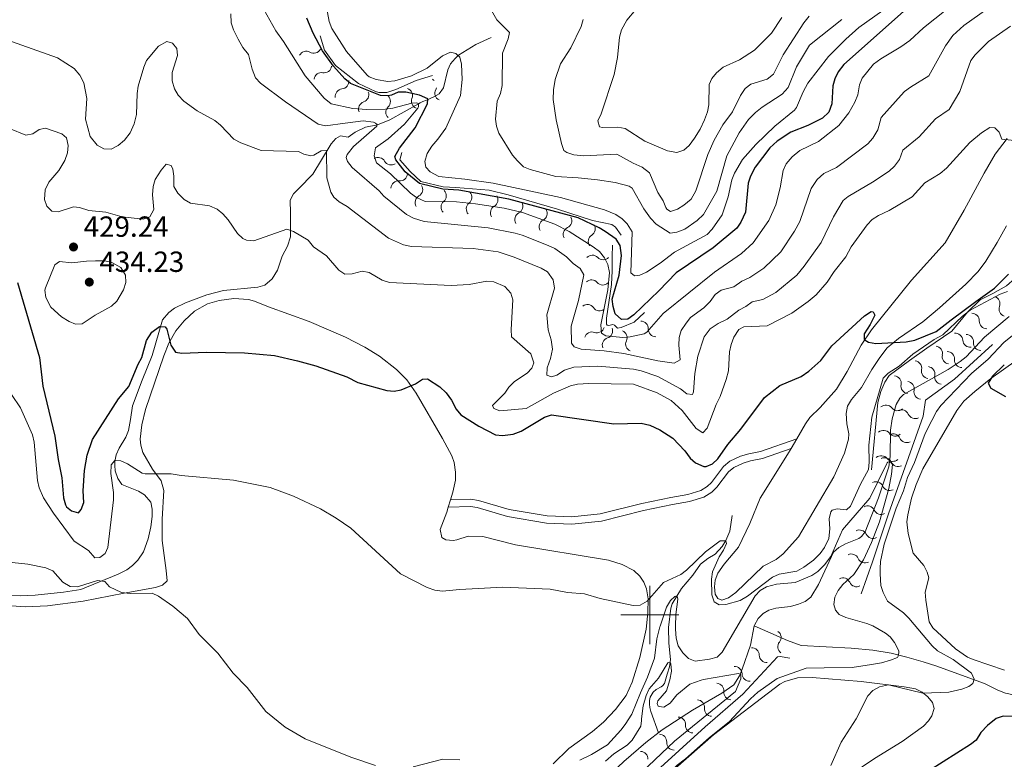
# Model space of a CAD drawing. Units: metres. Extents: x 628089 to 632599, y 678523 to 681576.
# Drawn here: x 631783 to 632122, y 679950 to 680205 of the extents above; entities that cross this region are included whole.
import ezdxf

# ---------------------------------------------------------------- set-up
doc = ezdxf.new("R2010")
doc.units = ezdxf.units.M
doc.header["$MEASUREMENT"] = 0
doc.linetypes.add('DGN Style 3', pattern=[69.136769, 49.383407, -19.753363])
for name, color, linetype, lineweight in [('Carátula', 7, 'Continuous', 5), ('Elementos auxiliares', 7, 'Continuous', 5), ('Entidades rústicas y varios', 7, 'Continuous', 5), ('Hidrografía', 7, 'Continuous', 5), ('Relieve y altimetría', 7, 'Continuous', 5), ('Textos de rotulación', 7, 'Continuous', 5), ('Viales y ferrocarril', 7, 'Continuous', 5)]:
    doc.layers.add(name, color=color, linetype=linetype, lineweight=lineweight)
doc.styles.add('Style-arial', font='arial.shx', dxfattribs={"bigfont": 'arialbig.shx'})

# ---------------------------------------------------------------- blocks, each defined once
blk = doc.blocks.new('5PATER')
at = {"layer": 'Relieve y altimetría', "linetype": 'Continuous', "lineweight": 5}
h = blk.add_hatch(color=250, dxfattribs=at)
edge = h.paths.add_edge_path()
edge.add_ellipse((0, 0), major_axis=(-1.1, -1.11), ratio=0.999422, start_angle=0, end_angle=360)

msp = doc.modelspace()

# ---------------------------------------------------------------- linework, layer by layer
at = {"layer": 'Carátula', "color": 7, "linetype": 'Continuous', "lineweight": 5}
for p, q in [((632000, 679990), (632000, 680010)), ((631990, 680000), (632010, 680000))]:
    msp.add_line(p, q, dxfattribs=at)
msp.add_3dface([(628144.31, 678523.26), (632598.54, 678606.03), (632543.36, 681575.52), (628089.13, 681492.76)], dxfattribs=at)
at = {"layer": 'Elementos auxiliares', "color": 250, "linetype": 'Continuous', "lineweight": 5}
msp.add_3dface([(629002.93, 678933.23), (628960.48, 681246.43), (632396.77, 681310.31), (632440.34, 678997.1)], dxfattribs=at)
at = {"layer": 'Entidades rústicas y varios', "color": 92, "linetype": 'Continuous', "lineweight": 5}
for p, q in [((632048.57, 680057.31, 422.95), (632050.5, 680060.64, 423.12)), ((631931.41, 680039.56, 422.74), (631930.64, 680037.04, 422.39))]:
    msp.add_line(p, q, dxfattribs=at)
for points in [[(632050.5, 680060.64, 423.12), (632053.46, 680065.74, 423.38), (632054.93, 680067.89, 423.55), (632058.54, 680071.34, 423.82), (632064.12, 680077.72, 423.96), (632067.83, 680083.73, 424.09), (632072.58, 680092.81, 424.26), (632076.2, 680098.11, 424.44), (632089.89, 680115.17, 426), (632101.46, 680128.05, 426.93), (632108.1, 680139.2, 427.84), (632114.92, 680152.01, 428.48), (632118.71, 680158.45, 429.22), (632122.79, 680163.93, 429.64)], [(632122.64, 680133.84, 427.14), (632119.37, 680128.11, 427.28), (632115.48, 680121.66, 426.73), (632112.85, 680118.18, 426.5), (632108.62, 680113.82, 426.29), (632099.57, 680105.6, 426.32), (632093.82, 680100.82, 425.76), (632085.44, 680095.09, 424.86), (632081.62, 680091.84, 424.74), (632079, 680088.59, 424.5), (632076.34, 680084.4, 423.96), (632072.71, 680078.22, 423.96), (632069.27, 680074.1, 423.51), (632067.96, 680071.79, 423.39), (632067.44, 680069.35, 423.26), (632067.68, 680065.72, 423.12), (632068.35, 680062.36, 423.26), (632068.26, 680060.51, 423.08), (632066.86, 680055.68, 422.43), (632063.26, 680047.49, 421.74), (632051.12, 680026.9, 420.55), (632045.86, 680021.06, 420.5), (632043.37, 680019.09, 420.47), (632038.92, 680016.81, 420.21), (632029.59, 680007.69, 419.98), (632027.06, 680005.86, 420.06), (632024.73, 680005.05, 419.94), (632023.3, 680005.65, 419.94), (632022.39, 680007.21, 419.99), (632022.26, 680009.63, 420.07), (632022.48, 680011.93, 420.15), (632023.34, 680014.35, 420.21), (632025.53, 680017.48, 420.22), (632030.47, 680023.33, 420.35), (632034.34, 680031.47, 421.32), (632037.92, 680040.13, 421.6), (632047.35, 680055.19, 422.85), (632048.57, 680057.31, 422.95)], [(631819.25, 680007.46, 414.95), (631829.96, 680009.4, 415.28), (631832.4, 680010.26, 415.31), (631834, 680011.69, 415.37), (631833.67, 680015.32, 415.92), (631832.36, 680025.59, 416.75), (631832.35, 680032.99, 417.95), (631832.87, 680042.79, 419.42), (631831.94, 680046.17, 419.8), (631829, 680050.12, 420.73), (631825.65, 680055.92, 421.33), (631824.94, 680058.36, 421.55), (631824.79, 680060.52, 421.74), (631825.31, 680065.41, 422.65), (631826.6, 680070.69, 423.2), (631832.83, 680089.09, 424.52), (631834.55, 680093.49, 424.79), (631837.06, 680097.78, 425.09), (631839.84, 680101.13, 425.35), (631843.46, 680104.49, 425.95), (631847.9, 680107.04, 426.2), (631851.88, 680108.15, 426.18), (631856.92, 680108.81, 426.29), (631861.96, 680108.55, 426.4), (631864.04, 680107.99, 426.45), (631868.86, 680106.03, 426.59), (631882.88, 680100.96, 426.25), (631895.29, 680095.54, 425.9), (631901.94, 680092.08, 425.82), (631906.98, 680089.03, 425.65), (631912.86, 680084.46, 425.21), (631916.43, 680080.93, 425.04), (631919.58, 680076.29, 424.84), (631928.64, 680060.7, 424.15), (631931.88, 680054.78, 423.96), (631932.72, 680052.43, 423.74), (631933.21, 680049.12, 423.41), (631933.15, 680046.37, 423.41), (631932.25, 680042.28, 423.13), (631931.41, 680039.56, 422.74)], [(632121.9, 679981.06, 423.26), (632111.12, 679984.7, 422.29), (632109.21, 679985.54, 422.25), (632105.1, 679988.31, 422.19), (632097.27, 679995.54, 422.15), (632096, 679997.68, 422.15), (632094.88, 680005.11, 421.99), (632094.69, 680007.88, 421.74), (632095.85, 680012.76, 421.74), (632095.37, 680014.7, 421.74), (632094.19, 680016.99, 421.74), (632090.48, 680021.28, 421.6), (632088.8, 680028.02, 421.74), (632088.33, 680031.99, 421.75), (632088.62, 680034.48, 421.79), (632089.98, 680040.15, 422.04), (632091.52, 680044.89, 422.29), (632093.78, 680050.29, 422.58), (632105.49, 680070.31, 423.54), (632107.97, 680073.49, 423.6), (632111.68, 680076.89, 423.68), (632117.22, 680081.37, 424.32), (632135.49, 680094.3, 425.21)], [(631930.64, 680037.04, 422.39), (631930.14, 680035.41, 422.16), (631927.93, 680029.43, 422.02), (631928.42, 680026.69, 421.46), (631929.85, 680025.82, 421.46), (631932.34, 680025.64, 421.9), (631933.58, 680025.79, 422.02), (631937.55, 680027.1, 421.88), (631942.55, 680027.02, 421.62), (631953.75, 680024.08, 421.33), (631985.72, 680018.9, 420.9), (631990.46, 680017.33, 420.91), (631994.53, 680015.3, 420.88), (631996.5, 680013.4, 420.77), (631997.95, 680011.28, 420.56), (631998.86, 680008.99, 420.3), (631999.38, 680005.54, 420.08), (631999.31, 680000.68, 419.74), (631998.75, 679995.08, 419.25), (631996.52, 679985.4, 418.11), (631993.9, 679976.86, 417.54), (631991.87, 679972.28, 417.49), (631988.21, 679967.46, 417.06), (631984.09, 679963.08, 417.03), (631980.26, 679959.89, 416.87), (631972.11, 679954.08, 416.55), (631966.72, 679948.74, 416.33)], [(631771.94, 680004.94, 413.32), (631772.69, 680004.62, 413.34), (631777.55, 680003.38, 413.42), (631785.26, 680002.84, 413.97), (631792.92, 680003.11, 414.08), (631805.17, 680004.79, 414.38), (631819.25, 680007.46, 414.95)], [(632068.7, 679944.95, 420.3), (632077.19, 679950.57, 420.51), (632086.69, 679956.5, 421.24), (632094.06, 679961.76, 421.65), (632095.77, 679963.59, 421.67), (632096.93, 679965.36, 421.65), (632097.73, 679967.86, 421.6), (632097.21, 679969.89, 421.51), (632095.53, 679971.88, 421.25), (632093.55, 679973.49, 420.87), (632091.3, 679974.58, 420.52), (632087.46, 679975.3, 420.27), (632072.6, 679977.12, 419.51), (632055.8, 679978.49, 418.61), (632050.77, 679978.35, 418.3), (632046.4, 679977.16, 418.1), (632044.67, 679976.23, 418.05), (632021.81, 679958.77, 417.36), (632008.71, 679947.18, 416.56)]]:
    msp.add_polyline3d(points, dxfattribs=at)
at = {"layer": 'Hidrografía', "color": 142, "linetype": 'DGN Style 3', "lineweight": 15}
for points in [[(631945.41, 680198.59, 457.65), (631940.2, 680196.21, 456.65), (631934.17, 680192.59, 455.03), (631933, 680191.38, 454.31), (631931.45, 680189.62, 452.88), (631930.55, 680187.46, 452), (631928.99, 680181.29, 451.21), (631927.55, 680179.25, 450.74), (631925.74, 680178.22, 450.26), (631923.22, 680177.11, 450.02), (631921.94, 680176.6, 448.07), (631921.02, 680176.18, 445.49), (631920.44, 680175.87, 445.01), (631910.64, 680170.3, 440.96), (631906.3, 680168.56, 440.01), (631902.17, 680167.8, 438.81), (631898.71, 680166.05, 437.86), (631896.29, 680164.41, 436.91), (631893.58, 680164.77, 435.72), (631892.06, 680163.93, 435.95), (631890.43, 680162.07, 435.39), (631887.1, 680156.57, 433.73), (631884.07, 680151.58, 432.93), (631879.25, 680146.72, 431.9), (631877.46, 680144.9, 431.9), (631876.33, 680142.67, 431.67), (631876.43, 680138.26, 430.95), (631876.45, 680130.12, 428.8), (631875.37, 680126.9, 428.32), (631873.61, 680123.41, 427.37), (631871.99, 680118.64, 426.89)], [(631871.99, 680118.64, 426.89), (631870.16, 680115.66, 426.89), (631867.55, 680113.41, 426.89), (631865.2, 680112.7, 426.42), (631853.45, 680111.65, 426.41), (631847.65, 680110.12, 426.13), (631840.36, 680107.4, 425.72), (631836.6, 680105.58, 425.7), (631834.61, 680104.09, 425.52), (631832.41, 680101.52, 425.3), (631828.9, 680089.26, 424.15), (631825.49, 680080.76, 423.79), (631822.08, 680071.95, 422.53), (631821.38, 680067.25, 421.88), (631820.75, 680063.41, 420.21), (631819.81, 680061.13, 419.99), (631817.49, 680057.42, 419.98), (631816.5, 680055.12, 419.98), (631816, 680052.81, 419.98), (631815.99, 680051.36, 419.5), (631816.15, 680049.6, 419.26), (631817.01, 680046.95, 418.55), (631818.4, 680044.89, 418.1), (631824.12, 680042.58, 417.59), (631826.25, 680041.3, 417.36), (631828.39, 680038.79, 417.11), (631828.84, 680036.43, 416.41), (631828.88, 680033.87, 416.24), (631828.45, 680030.31, 415.87), (631827.53, 680026.18, 415.55), (631825.85, 680021.76, 415.15), (631823.89, 680018.89, 414.73), (631822.15, 680017.05, 414.81), (631820.16, 680015.55, 414.98), (631817.18, 680014, 414.86), (631804.39, 680008.72, 414.09), (631798.34, 680007.83, 413.81), (631788.63, 680006.8, 413.78), (631783.65, 680006.57, 413.38), (631779.65, 680006.73, 413.27)], [(632035.86, 679996.22, 410.51), (632035.93, 679996.54, 410.53), (632037.17, 679998.76, 410.55), (632038.99, 680000.54, 410.52), (632040.9, 680001.68, 410.53), (632043.34, 680002.35, 410.57), (632048.29, 680002.95, 410.78), (632051.04, 680003.74, 411.03), (632053.4, 680004.62, 411.27), (632055.38, 680006.17, 411.5), (632057.99, 680010.47, 411.91), (632063.12, 680021.55, 413.16), (632064.98, 680023.22, 413.24), (632067.24, 680024.46, 413.3), (632071.88, 680026.34, 413.42), (632072.79, 680026.94, 413.44), (632074.01, 680028.65, 413.3), (632078.62, 680040.24, 414.04), (632082.1, 680050.9, 415.03), (632082.57, 680054.51, 415.23), (632082.76, 680063.56, 415.38), (632083.32, 680067.48, 415.38), (632084.65, 680072.45, 415.75), (632085.94, 680074.61, 415.97), (632087.18, 680075.79, 416.07), (632102.54, 680084.39, 416.91), (632106.72, 680087.14, 417.18), (632108.69, 680088.81, 417.29), (632115.08, 680095.58, 417.6), (632123.56, 680102.72, 417.74)], [(632028.29, 680034.25, 420.25), (632027.48, 680028.78, 420.2), (632026.11, 680025.64, 420.01), (632024.86, 680023.51, 419.64), (632022.42, 680020.86, 418.81), (632019.87, 680019.47, 418.58), (632017.36, 680017.42, 418.34), (632014.72, 680013.73, 417.38), (632010.9, 680009.05, 415.72), (632007.7, 680003.78, 414.14), (632007.25, 680002.33, 413.81), (632006.35, 679995.69, 412.85), (632006.53, 679990.28, 410.98), (632007.07, 679984.73, 410.01), (632006.75, 679982.2, 409.56), (632005.93, 679979.59, 409.04), (632005.01, 679976.44, 409.04), (632004.37, 679975.61, 409.04), (632003.9, 679975.26, 409.04), (632002.13, 679974.35, 409.04), (632001.14, 679973.42, 408.8), (632000.13, 679971.77, 408.8), (631999.83, 679970.54, 408.56), (631999.83, 679969.26, 408.56), (632000.03, 679968.13, 408.32), (632000.37, 679966.78, 408.32), (632002.94, 679959.5, 408.18)], [(631926.99, 679884.48, 406.36), (631937.42, 679887.39, 406.37), (631939.98, 679888.55, 406.37), (631940.84, 679889.8, 406.37), (631942.11, 679894.08, 406.37), (631944.95, 679898.19, 406.37), (631947.52, 679900.24, 406.39), (631954.33, 679903.69, 406.6), (631955.68, 679905.12, 406.65), (631962.35, 679915.28, 406.98), (631972.68, 679929.61, 407.62), (631977.56, 679934.74, 408.03), (631983.65, 679941.94, 408.73), (631986.92, 679945.74, 408.52), (631991.08, 679949.6, 408.03), (631998.61, 679956.17, 408.13), (632004.22, 679960.49, 408.2), (632014.69, 679967.3, 408.37), (632024.76, 679973.07, 409.09), (632028.84, 679975.93, 409.62), (632030.83, 679979.04, 409.81), (632031.69, 679981.38, 409.91), (632034.53, 679989.6, 410.11), (632035.86, 679996.22, 410.51)], [(632035.86, 679996.22, 410.51), (632047.26, 679991.26, 412.08), (632052, 679989.44, 412.17), (632069.15, 679988.53, 412.24), (632076.59, 679987.86, 413.03), (632082.97, 679986.89, 413.95), (632088.37, 679985.44, 415.58), (632093.9, 679983.84, 418), (632098.68, 679982.44, 418.46), (632105.86, 679979.78, 418), (632115.06, 679976.39, 420.01), (632119.62, 679974.14, 420.49), (632122.29, 679973.12, 420.49), (632127.15, 679972.09, 420.9), (632131.37, 679971.13, 421.88), (632133.88, 679969.74, 423.26), (632136.09, 679968.89, 424.14), (632144.56, 679968.69, 425.11), (632165.83, 679969.02, 426.03)]]:
    msp.add_polyline3d(points, dxfattribs=at)
at = {"layer": 'Relieve y altimetría', "color": 30, "linetype": 'Continuous', "lineweight": 5, "flags": 128}
for points, elevation in [([(632095.85, 680185.44), (632101.62, 680195.82), (632104.2, 680199.35), (632107.88, 680202.82), (632118.97, 680210.61), (632120.77, 680212.38), (632124.39, 680218.72)], 440), ([(632082.86, 680209.9), (632071.81, 680202.05), (632067.32, 680198.07), (632061.43, 680192.07), (632054.25, 680182.92), (632052.66, 680179.99), (632050.39, 680174.6), (632049.66, 680173.62), (632042.94, 680168.11), (632036.44, 680161.85), (632031.88, 680156.7), (632029.06, 680151.99), (632028.12, 680149.68), (632026.85, 680143.84), (632024.85, 680137.66), (632021.42, 680132.66), (632019.73, 680130.82), (632008.5, 680124.79), (632003.5, 680120.99), (631998.84, 680117.97), (631996.58, 680116.91), (631994.66, 680116.67), (631993.45, 680117.7), (631993.86, 680131.78), (631992.2, 680134.51), (631990.42, 680136.26), (631988.28, 680137.73), (631984.38, 680139.35), (631969.29, 680143.62), (631946.16, 680148.54), (631936.38, 680149.96), (631927.39, 680150.86), (631924.43, 680152.41), (631922.98, 680154.07), (631922.58, 680155.99), (631923.39, 680158.7), (631925.02, 680161.26), (631927.14, 680163.66), (631929.86, 680167.48), (631934.85, 680178.66), (631935.44, 680184.19), (631935.23, 680189.44), (631934.64, 680191.88), (631933.23, 680193.16), (631931.45, 680193.6), (631928.71, 680192.34), (631923.43, 680188.08), (631918.03, 680185.44), (631912.33, 680183.76), (631909.84, 680183.55), (631905.89, 680184.15), (631903.5, 680185.07), (631902.76, 680185.71), (631895.66, 680193.78), (631890.64, 680201.76), (631889.77, 680204.1), (631888.27, 680212.3)], 455), ([(631855.87, 680206.73), (631856.06, 680203.65), (631856.8, 680201.26), (631858.43, 680198.02), (631860.06, 680195.23), (631861.96, 680192.79), (631863.24, 680187.69), (631864.39, 680184.8), (631866.08, 680182.95), (631874.72, 680176.48), (631885.98, 680168.87), (631888.43, 680168.22), (631895.19, 680169.19)], 440), ([(631866.28, 680210.06), (631871.37, 680200.92), (631874.02, 680197.22), (631881.42, 680185.45), (631887.99, 680177.78), (631890.47, 680175.79), (631897.85, 680174.17), (631902.62, 680173.84)], 445), ([(631905.71, 680160.74), (631905.24, 680157.98), (631905.97, 680155.57), (631910.83, 680151.7), (631917.74, 680145.04), (631919.76, 680143.58), (631922.72, 680142.27), (631933.49, 680142.12), (631940.04, 680141.41), (631949.92, 680139.91), (631956.25, 680138.41), (631967.3, 680134.43), (631972.25, 680131.95), (631980.51, 680126.62), (631982.63, 680124.99), (631984.38, 680122.79), (631985.49, 680120.55), (631986.06, 680117.81), (631985.57, 680111.84), (631983.15, 680099.77), (631983.32, 680096.9), (631984.87, 680096.05), (631990.64, 680095.44), (631993.2, 680095.66), (631998.08, 680096.74), (631998.96, 680097.23), (632004.55, 680103.68), (632022.19, 680117.93), (632031.46, 680124.33), (632035.55, 680128.05), (632040.92, 680135.73), (632043.28, 680141.04), (632044.83, 680146.97), (632045.82, 680152.93), (632046.88, 680155.18), (632048.95, 680157.61), (632051.58, 680159.73), (632057.99, 680162.83), (632064.99, 680168.32), (632068.42, 680172.76), (632070.42, 680176.43), (632071.48, 680178.95), (632072.04, 680182.3), (632072.93, 680184.64), (632076.88, 680189.47), (632079.34, 680191.32), (632086.29, 680195.37), (632089.38, 680197.56), (632094.11, 680202), (632101.8, 680208.17)], 445), ([(631945.58, 680207.87), (631947.35, 680204.67), (631951.69, 680200.35), (631951.26, 680198.22), (631949.34, 680193.25), (631949.2, 680182.16), (631948.6, 680179.37), (631947.51, 680176.73), (631946.88, 680170.59), (631947.21, 680168.1), (631948.09, 680165.76), (631952.77, 680158.21), (631954.43, 680156.18), (631956.53, 680154.2), (631958.85, 680153.27), (631967.66, 680150.79), (631975.34, 680150.38), (631981.98, 680149.64), (631988.01, 680148.8), (631992.86, 680147.46), (631993.89, 680146.78), (631997.96, 680139.69), (632000.25, 680136.47), (632002.17, 680134.38), (632006.96, 680131.37), (632009.31, 680131.73), (632011.99, 680132.73), (632016.28, 680135.66), (632018.41, 680137.76), (632023.01, 680145.73), (632026.47, 680157.94), (632030.74, 680165.86), (632033.92, 680170.41), (632036.3, 680172.88), (632038.54, 680174.69), (632045.51, 680179.15), (632047.55, 680181.46), (632050.35, 680188.53), (632054.88, 680196.03), (632065.96, 680204.79)], 460), ([(631995.17, 680208.31), (631992.02, 680204.61), (631990.2, 680201.23), (631989.56, 680198.8), (631988.84, 680191.73), (631987.71, 680185.92), (631983.19, 680172.33), (631982.06, 680170.02), (631982.71, 680167.88), (631983.73, 680167.63), (631989.02, 680167.83), (631991.46, 680167.3), (631998.31, 680162.96), (632006.1, 680159.68), (632009.25, 680159.12), (632011.62, 680159.91), (632013.55, 680161.51), (632015.33, 680163.96), (632017.24, 680167.1), (632018.72, 680170.34), (632019.78, 680173.04), (632020.21, 680175.5), (632020.35, 680182.49), (632021.31, 680184.54), (632022.87, 680186.49), (632025.18, 680188.4), (632030.83, 680191.01), (632036.01, 680194.31), (632041.83, 680200.11), (632045.4, 680205.48)], 470), ([(631977.09, 680204.8), (631976.33, 680202.42), (631972.8, 680195.13), (631969.28, 680189.61), (631967.41, 680184.17), (631966.82, 680180.65), (631966.71, 680177.27), (631967.75, 680170.37), (631969.63, 680162.2), (631970.45, 680159.8), (631971.42, 680159.06), (631973.81, 680158.28), (631977.22, 680157.93), (631988.61, 680158.55), (631994.19, 680155.39), (631997.32, 680153.98), (631999.85, 680152.08), (632002.78, 680145.28), (632004.6, 680142.41), (632005.48, 680140.11), (632005.81, 680139.58), (632007.13, 680138.76), (632009.47, 680139.63), (632011.72, 680140.93), (632014.18, 680142.97), (632015.79, 680145.94), (632019.9, 680158.39), (632022.05, 680163.34), (632025.05, 680168.6), (632028.36, 680173.04), (632031.11, 680178.74), (632032.73, 680181.06), (632034.72, 680182.61), (632040.28, 680184.36), (632042.44, 680185.99), (632045.86, 680192.64), (632052.95, 680203.71), (632054.72, 680205.95)], 465), ([(632102.89, 680173.85), (632106.51, 680180.11), (632110.3, 680190.67), (632111.78, 680192.68), (632116.41, 680197.28), (632124.01, 680202.5)], 435), ([(631780.51, 680197.26), (631796.32, 680191.64), (631802.03, 680187.92), (631803.95, 680185.71), (631805.42, 680183.09), (631806.42, 680177.65), (631805.91, 680170.51), (631807.53, 680164.58), (631809.92, 680161.59)], 435), ([(631809.92, 680161.59), (631812.27, 680160.32), (631814.77, 680160.28), (631817.16, 680161.47), (631819.32, 680163.34), (631821.26, 680165.85), (631822.7, 680168.9), (631823.47, 680172.1), (631823.74, 680179.4), (631824.1, 680181.88), (631825.95, 680188.42), (631826.93, 680190.72), (631831.09, 680195.65), (631833.97, 680197.24), (631835.9, 680196.66), (631837.3, 680194.85), (631837.54, 680192.5), (631835.77, 680186.57), (631835.7, 680183.75), (631836.56, 680180.97), (631837.85, 680178.83), (631839.72, 680176.69), (631844.33, 680173.45), (631850.46, 680170.09), (631852.37, 680168.48), (631856.97, 680163.68), (631859.38, 680162.39), (631866.38, 680159.76), (631879.2, 680159.44), (631881.01, 680158.56)], 435), ([(632028.82, 680112.89), (632031.57, 680114.78), (632034.39, 680116.06), (632039.2, 680119.31), (632044.98, 680124.91), (632049.74, 680131.98), (632051.56, 680135.3), (632055.44, 680146.68), (632057.53, 680149.8), (632059.85, 680151.83), (632064.12, 680153.89), (632074.96, 680162.11), (632076.61, 680163.98), (632078.32, 680166.91), (632079.52, 680171.09), (632086.38, 680178.79), (632087.51, 680180.04), (632089.55, 680181.5), (632095.85, 680185.44)], 440), ([(631902.62, 680173.84), (631909.09, 680173.98), (631911.56, 680174.31), (631918.13, 680176.08), (631919.83, 680176.14), (631920.33, 680175.9), (631920.47, 680175.33), (631920.41, 680174.74), (631920.17, 680174.29), (631915.58, 680168.87), (631910.06, 680163.78), (631905.71, 680160.74)], 445), ([(632032.94, 680106.11), (632035.19, 680107.66), (632038.82, 680108.53), (632043.24, 680110.88), (632050.47, 680116.92), (632053.04, 680120.01), (632058.86, 680128.16), (632063.16, 680136.98), (632066.5, 680142.53), (632068.11, 680143.92), (632076.52, 680148.83), (632082.28, 680152.69), (632084.11, 680154.4), (632085.79, 680156.69), (632087, 680159.87), (632092.63, 680164.46), (632098.15, 680170.62), (632102.89, 680173.85)], 435), ([(631895.19, 680169.19), (631901.4, 680169.95), (631904.95, 680169.54), (631905.71, 680169.21), (631906.22, 680168.68), (631906.14, 680168.09), (631898.12, 680161.17), (631895.91, 680158.37), (631895.58, 680157.35), (631895.98, 680155.95), (631897.66, 680153.89), (631906.87, 680145.92)], 440), ([(631779.82, 680167.36), (631785.42, 680165.08), (631787.88, 680165.49), (631790.01, 680166.99), (631792.21, 680167.43), (631797.82, 680165.55), (631799.42, 680164.12), (631799.98, 680161.51), (631799.77, 680159.02), (631798.81, 680156.31), (631796.83, 680152.94), (631793.32, 680148.92), (631792.08, 680146.24), (631791.91, 680142.95), (631792.62, 680140.57), (631794.32, 680138.89), (631796.57, 680138.72), (631801.77, 680140.4), (631803.84, 680140.2), (631807.11, 680139.12), (631812.99, 680138.61), (631818.51, 680136.95), (631825.74, 680136.16), (631828.06, 680136.96), (631829.39, 680139.48), (631829.01, 680144.47), (631829.22, 680147.35), (631829.95, 680149.74), (631831.98, 680153.04), (631833.69, 680155.04), (631835.36, 680154.57), (631835.96, 680153.36), (631836.36, 680150.89), (631836.34, 680147.41)], 430), ([(631836.34, 680147.41), (631837.66, 680145.05), (631839.87, 680142.96), (631842.04, 680141.7), (631848.54, 680140.74), (631851.18, 680139.57), (631853.14, 680138.03), (631855.03, 680135.97), (631858.23, 680131.22), (631860.06, 680129.51), (631861.26, 680128.91), (631863.78, 680128.74), (631875.16, 680132.65), (631877.49, 680131.93), (631882.51, 680128.93), (631884.32, 680126.66), (631888.85, 680123.49), (631893, 680118.63), (631895.07, 680117.21), (631897.64, 680117.31), (631901.06, 680118.24), (631903.51, 680117.84), (631907.94, 680115.12), (631910.45, 680114.38), (631931.63, 680113.38), (631937.89, 680113.65), (631943.93, 680114.86), (631946.39, 680114.6), (631950.16, 680112.95), (631952.17, 680110.71), (631952.85, 680108.43), (631952.26, 680098.24), (631952.43, 680095.66), (631959.05, 680089.81), (631960.09, 680086.77), (631959.4, 680084.84), (631957.76, 680083.21), (631953.45, 680080.27), (631951.48, 680078.37), (631950.1, 680076.28), (631945.9, 680072.02), (631946.3, 680071.05), (631948.44, 680070.19), (631957.4, 680071.06), (631966.89, 680076.24), (631972.69, 680078.83), (631975.12, 680079.41), (631978.99, 680079.66), (631994.32, 680079.39), (632002.5, 680076.46), (632007.33, 680073.73), (632011.06, 680070.38), (632015.92, 680064.17), (632018.22, 680062.67), (632019.67, 680064.26), (632022.8, 680072.45), (632024.12, 680075.12), (632026.2, 680081.05), (632027.03, 680083.97), (632027.33, 680090.55), (632027.9, 680092.98), (632028.88, 680095.52), (632030.61, 680098.22), (632032.34, 680099.06), (632040.27, 680099.51), (632048.83, 680103.77), (632054.39, 680107.84), (632057.13, 680110.1), (632060.97, 680114.53), (632063.31, 680118.19), (632067.32, 680123.23), (632069.22, 680126.6), (632074.68, 680134.19), (632076.38, 680136.02), (632078.58, 680137.46), (632082.28, 680139.08), (632090.16, 680143.88), (632094.48, 680148.66), (632099.74, 680151.8), (632101.97, 680153.74), (632109.96, 680162.48), (632114.03, 680165.84), (632116.85, 680167.66), (632118.62, 680167.6), (632120.13, 680166.12), (632121.04, 680163.69), (632126.34, 680163.08)], 430), ([(631881.01, 680158.56), (631883.43, 680157.97), (631884.44, 680158.15), (631886.99, 680159.63), (631888.77, 680159.79), (631888.93, 680150.35), (631890.32, 680145.44)], 435), ([(631906.87, 680145.92), (631908.56, 680144.05), (631916.31, 680137.72), (631918.71, 680136.48), (631922.36, 680135.32), (631944.35, 680133.14), (631953.65, 680131.34), (631956.06, 680130.68), (631965.03, 680127.11), (631967.27, 680126), (631971.34, 680123.19), (631973.61, 680120.93), (631976.05, 680119.17), (631977.31, 680117.01), (631975.45, 680108.17), (631972.92, 680099.36), (631973.04, 680093.54), (631974, 680092.19), (631976.33, 680091.44), (631984.27, 680090.83), (631991.07, 680089.9), (632002.68, 680087.39), (632008.36, 680086.63), (632010.41, 680087.74), (632009.89, 680092.79), (632010.05, 680095.41), (632010.73, 680097.82), (632012.41, 680100.33)], 440), ([(631890.32, 680145.44), (631891.32, 680143.73), (631893.18, 680142.07), (631895.93, 680140.52), (631910.18, 680129.59), (631915.25, 680127.28), (631918, 680126.8), (631939.22, 680126.04), (631947.79, 680124.94), (631953.37, 680123.09), (631962.61, 680119.29), (631964.74, 680118.02), (631966.72, 680115.29), (631967.15, 680112.41), (631964.57, 680103.28), (631965.01, 680098.11), (631966.04, 680094.67), (631966.53, 680091.45), (631965.82, 680088.21), (631964.62, 680085.05), (631964.61, 680082.52), (631966.19, 680081.96), (631968.01, 680082.49), (631970.63, 680084.16), (631973.87, 680085.28), (631982.15, 680085.54), (631994.32, 680084.58), (631997.04, 680083.96), (632002.67, 680082.02), (632010.47, 680077.73), (632012.71, 680076.05), (632014.69, 680075.79), (632015.02, 680076.73), (632015.5, 680083.01), (632016.49, 680089), (632018.64, 680095.62), (632020.75, 680098.39), (632023.51, 680100.29), (632026.51, 680101.77), (632030.52, 680104.85), (632032.94, 680106.11)], 435), ([(631801.3, 680121.11), (631806.34, 680121.74), (631809.4, 680121.79), (631812.56, 680121.81), (631815, 680121.27), (631818.1, 680119.51), (631819.65, 680116.89), (631819.81, 680114.39), (631819.01, 680111.88), (631816.69, 680107.95), (631814.84, 680106.27), (631809.3, 680103.18), (631804.84, 680100.2), (631802.54, 680100.05), (631800.29, 680100.97), (631797.74, 680102.5), (631794.05, 680105.85), (631792.28, 680109.19), (631792.01, 680111.72), (631792.23, 680112.53), (631795.43, 680120.43), (631797.04, 680121.53), (631801.3, 680121.11)], 430), ([(632145.65, 680120.7), (632145.33, 680120.33), (632143.56, 680118.34), (632138, 680109.92), (632130.04, 680100.7), (632128.27, 680098.95), (632121.67, 680093.68), (632116.3, 680088.01), (632110.53, 680083.07), (632100.04, 680072.02), (632098.51, 680070.04), (632096.93, 680066.92)], 420), ([(632012.41, 680100.33), (632014, 680102.27), (632018.57, 680105.64), (632020.72, 680107.82), (632022.42, 680110.23), (632024.45, 680111.72), (632028.82, 680112.89)], 440), ([(632023.83, 680020.02), (632021.53, 680014.81), (632021.22, 680012.32), (632021.31, 680006.95), (632022.07, 680004.52), (632023.81, 680003.45), (632026.1, 680003.6), (632031, 680004.94), (632033.56, 680006.45), (632042.11, 680013.04), (632044.4, 680014.07), (632050.54, 680015.09), (632052.9, 680016.41), (632056.24, 680018.82), (632058.55, 680021.15), (632060.01, 680023.18), (632061.47, 680026.32), (632061.9, 680029.64), (632061.65, 680033.07), (632062.15, 680035.48), (632062.68, 680036.08), (632064.38, 680036.48), (632067.62, 680036.21), (632069.02, 680037.4), (632072.42, 680044.98), (632075.15, 680050.08), (632075.44, 680052.57), (632075.26, 680058.37), (632076.26, 680068.04), (632080.21, 680081.42), (632081.97, 680083.2), (632085.64, 680085.6), (632090.34, 680089.74), (632097.68, 680094.76), (632100.67, 680096.4), (632107.43, 680102.79), (632110.06, 680104.89), (632120.38, 680110.4), (632122.89, 680111.26)], 420), ([(631780.48, 680075.87), (631783.57, 680071.24), (631787.77, 680061.91), (631788.27, 680059.46), (631789.44, 680046.21), (631789.97, 680043.77), (631791.55, 680040.34), (631794.92, 680034.96), (631802.05, 680025.39), (631807.01, 680022.13), (631809.2, 680019.67), (631810.86, 680019.72), (631812.67, 680021.12), (631813.65, 680023.23), (631815.6, 680039.65), (631815.56, 680042.15), (631814.68, 680048.71), (631814.78, 680051.61), (631816.02, 680053.15), (631818.12, 680053.04), (631820.4, 680052.04), (631825.48, 680048.79), (631826.44, 680048.55), (631835.37, 680048.55), (631838.84, 680047.99), (631856.83, 680046.39), (631869.46, 680043.89), (631877.51, 680040.92), (631886.73, 680036.55), (631892.15, 680033.32), (631897.14, 680029.86), (631914.21, 680014.19), (631923.38, 680009.46), (631926.07, 680008.48), (631928.56, 680008.16), (631934.67, 680008.77), (631949.43, 680009.52), (631965.69, 680008.85), (631971.7, 680007.67), (631977.46, 680007.24), (631982.87, 680005.67), (631994.22, 680003.21), (631996.7, 680003.42), (631999.07, 680004.77), (632004.68, 680011.14), (632010.64, 680013.91), (632012.62, 680015.44), (632019.07, 680021.71), (632024.18, 680025.52), (632026.13, 680025.49), (632026.32, 680024.56), (632025.34, 680022.34), (632023.83, 680020.02)], 420), ([(632096.93, 680066.92), (632094.67, 680062.46), (632090.99, 680052.46), (632088.51, 680047.29), (632087.22, 680042.72), (632084.61, 680036.74), (632080.51, 680024.35), (632079.3, 680018.43), (632079.13, 680015.94), (632079.22, 680014.1)], 420), ([(632075.58, 680040.12), (632081.29, 680051.9), (632081.59, 680052.35), (632081.81, 680052.54), (632082.09, 680052.64), (632082.47, 680052.61), (632082.78, 680052.55), (632083.07, 680052.21), (632083.36, 680051.75), (632083.11, 680048.43), (632082.15, 680043.51), (632078.92, 680031.98), (632076.22, 680024.98), (632073.42, 680019.02), (632070.14, 680013.89), (632066.38, 680010.45), (632064.74, 680008.4), (632063.59, 680006.15), (632063.19, 680003.63), (632063.76, 680001.6), (632065.07, 680000.18), (632067.37, 679999.11), (632074.6, 679997.09), (632076.66, 679996.23), (632081.01, 679993.76), (632082.6, 679992.43), (632084.08, 679990.54), (632085.54, 679987.71), (632085.58, 679986.95), (632085.41, 679985.88), (632085.07, 679985.34), (632082.76, 679984.48)], 415), ([(632075.58, 680040.12), (632066.26, 680029.33), (632062.22, 680020.14), (632060.06, 680017.24), (632057.75, 680014.9), (632055.67, 680013.52), (632049.95, 680011.19), (632043.49, 680010.65), (632040.09, 680009.66), (632037.92, 680008.38), (632036.21, 680006.55), (632024.84, 679987.18), (632023.12, 679985.44), (632020.51, 679984.76), (632015.58, 679984.16), (632013.27, 679985.05), (632011.32, 679986.99), (632009.74, 679989.38), (632009.03, 679992.02), (632008.78, 679995.1), (632008.81, 679996.09), (632008.94, 680000.16)], 415), ([(631881.53, 679957.36), (631874.65, 679961.35), (631867.97, 679966.85), (631861.56, 679975.04), (631856.69, 679979.96), (631851.47, 679986.81), (631845.05, 679993.23), (631841.03, 679998.84), (631836, 680002.97), (631831.06, 680006.44), (631828.86, 680007.54), (631821.32, 680007.39), (631818.28, 680007.71), (631814.17, 680009.66), (631812.58, 680011.52), (631810.1, 680011.8), (631803.22, 680009.72), (631800.71, 680009.76), (631798.15, 680011.26), (631794.67, 680015.16), (631792.29, 680016.17), (631786.13, 680017.52), (631780.73, 680018.02)], 415), ([(632079.22, 680014.1), (632079.43, 680010.12), (632080.19, 680007.74), (632081.73, 680004.74), (632087.23, 680000.71), (632089, 679998.95), (632097.03, 679989.38), (632098.86, 679987.67), (632104.31, 679984.69), (632110.61, 679979.98), (632111.54, 679977.96), (632111.05, 679976.41), (632109.61, 679975.4), (632107.28, 679974.49), (632102.78, 679973.4), (632093.86, 679973.11), (632082.07, 679975.93), (632078.9, 679975.29), (632076.69, 679973.99), (632074.89, 679972.2), (632070.86, 679964.31), (632065.79, 679956.3), (632062.17, 679948.23)], 420), ([(632003.51, 679996.18), (632005.66, 680002.72), (632007.04, 680004.97), (632008.53, 680006.34), (632008.96, 680006.51), (632009.15, 680006.51), (632009.37, 680006.3), (632009.5, 680005.98), (632009.58, 680005.45), (632008.94, 680000.16)], 415), ([(632003.51, 679996.18), (632003.43, 679995.86), (632002.38, 679991.8), (632001.53, 679985.16), (631999.19, 679978.64), (631996.77, 679973.19), (631993.74, 679965.93), (631991.46, 679962.35), (631990, 679960.32), (631985.44, 679955.35), (631979.87, 679951.99), (631975.94, 679950.06)], 415), ([(631985.39, 679922.51), (631988.23, 679927.7), (631996.26, 679936.28), (632001.08, 679940.38), (632009.35, 679948.33), (632012.28, 679950.49), (632020.51, 679957.84), (632027.4, 679963.34), (632034.59, 679971.12), (632037.12, 679973.4), (632043.7, 679978.18), (632053.68, 679981.69), (632059.9, 679981.76), (632069.49, 679981.92), (632076.15, 679982.98), (632079.63, 679983.59), (632082.76, 679984.48)], 415), ([(631997.15, 679964.24), (631997.73, 679968.71), (631998.68, 679972.34), (631999.74, 679974.6), (632002.98, 679978.28), (632006.19, 679983.58), (632006.56, 679983.68), (632006.94, 679983.56), (632007.2, 679983.19), (632007.37, 679980.68), (632006.88, 679977.72), (632005.69, 679973.87), (632002.76, 679970.46), (632002.53, 679969.58), (632002.82, 679968.62)], 410), ([(632017.59, 679977.54), (632018.37, 679977.82), (632030.46, 679979.87), (632031.03, 679979.66), (632031.19, 679979.48), (632031.3, 679978.76), (632031.28, 679978.03), (632029.43, 679973.72), (632008.47, 679956.57), (631985.98, 679935.24), (631978.57, 679927.41), (631972.61, 679920.46), (631971.21, 679918.38), (631970.22, 679916.07), (631969.94, 679913.99), (631970.09, 679908.65), (631966.96, 679904.52), (631962.55, 679897.72)], 410), ([(632002.82, 679968.62), (632003.16, 679968.57), (632004.83, 679968.3), (632006.94, 679969.64), (632009.27, 679972.47), (632013.73, 679976.16), (632017.59, 679977.54)], 410), ([(631984.69, 679949.72), (631987.59, 679952.18), (631992.17, 679955.16), (631993.93, 679956.94), (631996.89, 679961.74), (631997.09, 679963.69), (631997.15, 679964.24)], 410), ([(631905.63, 679948.21), (631897.18, 679951.1), (631881.53, 679957.36)], 415), ([(631934.65, 679950.21), (631928.79, 679950.38), (631918.64, 679947.78)], 415)]:
    msp.add_lwpolyline(points, dxfattribs=dict(at, elevation=elevation))
at = {"layer": 'Relieve y altimetría', "color": 30, "linetype": 'Continuous', "lineweight": 25, "flags": 128}
for points, elevation in [([(632091.34, 680211.21), (632066.63, 680189.31), (632064.75, 680186.88), (632063.53, 680184.39), (632062.91, 680181.97), (632062.58, 680175.8), (632061.49, 680172.91), (632059.33, 680170.91), (632054.3, 680168.31), (632048.42, 680166.02), (632043.74, 680162.94), (632041.25, 680160.63), (632036.21, 680154.04), (632034.53, 680150.89), (632033.8, 680148.49), (632032.86, 680138.56), (632031.29, 680135.06), (632029.83, 680133.03), (632021.77, 680126.3), (632009.08, 680117.72), (632003.11, 680111.49), (631994.44, 680103.21), (631992.4, 680101.76), (631990.22, 680101.58), (631988.1, 680103.61), (631987.39, 680106.07), (631987.06, 680108.64), (631989.42, 680116.86), (631990.26, 680123.68), (631989.73, 680127.14), (631988.38, 680129.26), (631984.64, 680131.9), (631982.53, 680133.21), (631975.32, 680136.58), (631951.44, 680143.01), (631934.28, 680146.16), (631928.75, 680146.41), (631920.77, 680148.41), (631915.88, 680152.41), (631912.67, 680156.57), (631912.31, 680157.67), (631913.94, 680160.6), (631919.27, 680167.52), (631923.59, 680175.78), (631923.62, 680177.59), (631920.78, 680178.76), (631916.14, 680179.88), (631913.43, 680179.86), (631911.14, 680178.81), (631909.94, 680178.58), (631907.43, 680178.69), (631897.01, 680182.83), (631895.1, 680184.46), (631891.2, 680188.74), (631887.45, 680194.07), (631884.2, 680200.12), (631882.04, 680205.32)], 450), ([(631899.55, 680079.93), (631909.53, 680077.18), (631912.04, 680076.93), (631914.49, 680077.42), (631919.44, 680079.55), (631921.85, 680081.13), (631923.57, 680081.18), (631927.78, 680078.48), (631929.96, 680076.45), (631931.75, 680073.89), (631933.42, 680070.76), (631934.97, 680068.79), (631941.13, 680064.92), (631946.87, 680061.99), (631949.37, 680061.78), (631953, 680062.18), (631955.72, 680063.21), (631963.75, 680068.08), (631966.15, 680068.82), (631987.65, 680065.77), (631997.01, 680065.94), (631999.99, 680065.28), (632003.42, 680063.71), (632007.88, 680060.81), (632012.04, 680056.44), (632013.81, 680053.96), (632015.62, 680052.29), (632018.58, 680051.06), (632019.38, 680051.06), (632021.48, 680051.93), (632023.3, 680053.65), (632026.81, 680058.62), (632031.21, 680063.95), (632039.35, 680074.81), (632044.69, 680078.93), (632051.99, 680081.98), (632054.65, 680083.9), (632058.71, 680087.53), (632062.58, 680092.62), (632073.83, 680102.86), (632076.1, 680104.42), (632076.75, 680104.24), (632077.34, 680103.18), (632075.78, 680099.87), (632073.71, 680096.67), (632073.65, 680094.74), (632075.15, 680093.81), (632077.62, 680093.34), (632088.11, 680093.93), (632091.04, 680094.49), (632098.45, 680097.53), (632103.6, 680101.49), (632112.09, 680107.84), (632118.45, 680112.39), (632123.29, 680117.23)], 425), ([(631782.62, 680114.31), (631790.09, 680088.52), (631791.31, 680078.71), (631795.4, 680061.48), (631796.53, 680053.45), (631797.82, 680047.22), (631798.43, 680040.24), (631799.09, 680037.87), (631799.44, 680037.24), (631801.09, 680035.85), (631803.56, 680035.18), (631804.51, 680036.24), (631805.36, 680038.63), (631805.14, 680042.72), (631805.63, 680049.7), (631806.54, 680055.01), (631808.4, 680060.36), (631817.25, 680074.37), (631820.87, 680078.62), (631824.09, 680086.31), (631825.36, 680088.6), (631826.98, 680094.41), (631828.77, 680097.31), (631831.36, 680099.19), (631833.39, 680099.16), (631833.96, 680098.3), (631835.29, 680092.85), (631836.88, 680090.35), (631839.03, 680090.04), (631847.6, 680090.41), (631860.65, 680090.22), (631870.9, 680089.21), (631878.84, 680087.47), (631885.12, 680085.68), (631895.83, 680081.93), (631899.55, 680079.93)], 425), ([(632121.85, 680086.04), (632117.78, 680082.15), (632116.25, 680079.7), (632117.24, 680078.06), (632122.28, 680075.09)], 425), ([(632126.15, 679965.12), (632121.4, 679965.18), (632119.04, 679964.35), (632116.1, 679961.99), (632113.72, 679959.54), (632112.22, 679956.98), (632110.26, 679955.44), (632091.4, 679943.56)], 425)]:
    msp.add_lwpolyline(points, dxfattribs=dict(at, elevation=elevation))
at = {"layer": 'Relieve y altimetría', "color": 27, "linetype": 'Continuous', "lineweight": 5, "elevation": 412.86, "flags": 128}
msp.add_lwpolyline([(632048.1, 679985.18), (632044.83, 679985.69), (632043.82, 679985.55), (632031.98, 679972.72), (632018.97, 679961.57), (632001.09, 679945.19), (631999.3, 679943.21), (631987.97, 679933.35), (631973.66, 679918.03), (631971.96, 679914.49), (631971.7, 679911.03), (631972.15, 679902.87), (631971.55, 679901.16), (631967.56, 679899.34), (631959.54, 679894.18), (631947.54, 679879.59), (631940.11, 679876.76)], dxfattribs=at)
at = {"layer": 'Relieve y altimetría', "color": 27, "linetype": 'Continuous', "lineweight": 5}
for points in [[(631886.66, 680199.17, 451.8), (631888.12, 680194.24, 452.28), (631891.89, 680189.05, 454.9), (631899.78, 680182.87, 454.43), (631905.7, 680180.05, 454.66), (631906.8, 680179.75, 454.43), (631909.57, 680179.77, 454.43), (631912.66, 680180.7, 454.43), (631919.65, 680183.8, 453.95), (631925.27, 680185.59, 453.47)], [(632076.16, 680049.91, 417.95), (632078.31, 680073.06, 417.95), (632079.41, 680076.88, 417.95), (632080.77, 680080.04, 417.95), (632082.27, 680082.42, 417.95), (632089.28, 680087.57, 417.95), (632095.18, 680091.81, 418.42), (632103.75, 680097.67, 419.62), (632109.16, 680104.11, 420.09), (632113.55, 680108.42, 420.57), (632117.91, 680110.57, 421.29), (632122.61, 680113.22, 421.29), (632125.46, 680115.72, 421.29), (632131.13, 680123.79, 421.05), (632135.41, 680129.24, 421.29), (632138.84, 680134.42, 421.29), (632142.13, 680138.33, 422), (632147.39, 680143.33, 422.72), (632150.92, 680147.91, 423.43), (632154.5, 680154.01, 424.39), (632156.67, 680157.06, 424.39), (632160.83, 680160.55, 424.39)], [(631914.69, 680159.12, 451.56), (631914.07, 680156.6, 452.04), (631917.56, 680152.55, 451.8), (631921.2, 680149.15, 451.33), (631928.87, 680147.24, 452.04), (631933.33, 680147, 451.8), (631944.72, 680146.15, 452.04), (631951.28, 680144.54, 452.04), (631968.19, 680139.61, 452.28), (631980.23, 680135.69, 452.52), (631986.88, 680134.36, 452.52), (631988.21, 680133.44, 452.52), (631990.14, 680130.68, 452.52)], [(631987.12, 680127.26, 449.66), (631987.06, 680123.27, 449.42), (631987.08, 680118.37, 448.23), (631986.85, 680113.66, 447.99), (631985.1, 680102.1, 448.23), (631985.11, 680100.06, 448.23), (631985.3, 680099.69, 448.23), (631985.93, 680099.54, 448.47), (631987.31, 680099.91, 448.47), (631987.82, 680099.67, 448.47), (631988.81, 680098.65, 448.47), (631990.09, 680098.92, 448.47), (631994.61, 680100.66, 448.23), (631998.17, 680104.08, 448.23)], [(632117.82, 680092.99, 418.81), (632104.7, 680081.08, 419.29), (632094.7, 680073.94, 419.29), (632093.92, 680068.4, 419.29), (632081.98, 680034.78, 419.29), (632076.48, 680018.23, 419.29), (632072.58, 680007.23, 419.77)]]:
    msp.add_polyline3d(points, dxfattribs=at)
for centre, start, end in [((631881.82, 680191.36, 452.15), 59.8506, 153.1423), ((631887.07, 680184.02, 454.5), 79.3487, 172.6404), ((631894.36, 680178.4, 454.59), 95.2836, 188.5753), ((631928.6, 680179.46, 453.51), 151.0211, 244.3128), ((631902.37, 680174.04, 454.58), 107.8833, 201.175), ((631920.54, 680176.7, 454.17), 157.271, 250.5627), ((631911.75, 680172.93, 454.43), 133.7678, 227.0595), ((631906.57, 680154.82, 451.96), 29.5321, 122.8238), ((631913.51, 680146.75, 451.81), 84.1065, 177.3983), ((631921.84, 680141.93, 451.47), 119.3706, 212.6624), ((631930.74, 680140.27, 451.99), 130.2739, 223.5657), ((631939.42, 680139.67, 451.91), 129.0862, 222.378), ((631947.73, 680138.35, 452.04), 119.5648, 212.8565), ((631956.07, 680136, 452.11), 117.1004, 210.3922), ((631964.47, 680133.55, 452.23), 117.1004, 210.3922), ((631972.75, 680130.92, 452.38), 115.3199, 208.6116), ((631981.36, 680128.47, 452.52), 122.0442, 215.3359), ((631980.21, 680121.21, 449.34), 43.588, 136.8797), ((631979.94, 680112.71, 448), 40.5585, 133.8502), ((631978.49, 680104.26, 448.16), 34.7458, 128.0376), ((632122.59, 680105.24, 421.28), 159.6029, 252.8947), ((631984.61, 680097.71, 448.47), 288.153, 21.4447), ((632002, 680098.25, 448.23), 177.2051, 270.4968), ((632115.8, 680101.03, 420.14), 177.8273, 271.119), ((631980.1, 680094.8, 448.23), 70.5352, 163.827), ((632108.67, 680093.95, 418.93), 355.5865, 88.8782), ((631994.21, 680093.16, 448.45), 154.4086, 247.7004), ((632110.14, 680094.62, 419.66), 183.3218, 276.6135), ((632103.03, 680088.88, 418.75), 167.7177, 261.0094), ((632102.2, 680088.07, 419.17), 355.5865, 88.8782), ((632095.43, 680082.89, 419.29), 348.881, 82.1727), ((632095.92, 680083.9, 418.05), 169.0568, 262.3485), ((632088.87, 680078.76, 417.95), 169.6576, 262.9493), ((632088.31, 680077.8, 419.29), 348.881, 82.1727), ((632085.17, 680072.81, 417.95), 218.0482, 311.3399), ((632086.51, 680068.03, 419.29), 23.8019, 117.0936), ((632084.36, 680064.09, 417.95), 218.0482, 311.3399), ((632083.59, 680059.78, 419.29), 23.8019, 117.0936), ((632080.66, 680051.54, 419.29), 23.8019, 117.0936), ((632083.55, 680055.38, 417.95), 218.0482, 311.3399), ((632077.73, 680043.29, 419.29), 23.8019, 117.0936), ((632074.83, 680035, 419.29), 24.9711, 118.2629), ((632072.07, 680026.69, 419.29), 24.9711, 118.2629), ((632069.28, 680018.44, 419.31), 23.8324, 117.1241), ((632066.36, 680010.2, 419.67), 23.8324, 117.1241), ((632042.55, 679992.29, 412.86), 321.2458, 54.5376), ((632035.05, 679986.16, 412.86), 0.6522, 93.9439), ((632029.12, 679979.73, 412.86), 0.6522, 93.9439), ((632022.87, 679973.94, 412.86), 353.9518, 87.2435), ((632016.22, 679968.24, 412.86), 353.9518, 87.2435), ((632009.68, 679962.35, 412.86), 355.8472, 89.1389), ((632003.22, 679956.44, 412.86), 355.8472, 89.1389), ((631996.77, 679950.53, 412.86), 355.8472, 89.1389)]:
    msp.add_arc(centre, 2.55, start, end, dxfattribs=at)
at = {"layer": 'Relieve y altimetría', "color": 27, "linetype": 'Continuous', "lineweight": 5, "extrusion": (0, 0, -1)}
for centre, start, end in [((-631884.39, 680195.81, -452.15), 207.2117, 299.7954), ((-631888, 680189.08, -454.5), 187.7136, 280.2973), ((-631893.87, 680183.52, -454.59), 171.7787, 264.3624), ((-631924.09, 680181.93, -453.51), 116.0412, 131.8859), ((-631900.77, 680178.93, -454.58), 159.179, 251.7627), ((-631915.79, 680178.67, -454.17), 109.7913, 202.375), ((-631924.09, 680181.93, -453.51), 192.7802, 208.6249), ((-631908.18, 680176.63, -454.43), 133.2945, 225.8782), ((-631911.04, 680157.37, -451.96), 237.5302, 330.1139), ((-631914.03, 680151.86, -451.81), 182.9557, 275.5395), ((-631919.31, 680146.4, -451.47), 147.6916, 240.2754), ((-631927.4, 680144.19, -451.99), 136.7883, 229.3721), ((-631936.17, 680143.65, -451.91), 137.976, 230.5598), ((-631945.18, 680142.82, -452.04), 147.4975, 240.0812), ((-631953.71, 680140.57, -452.11), 149.9618, 242.5456), ((-631962.11, 680138.12, -452.23), 149.9618, 242.5456), ((-631970.54, 680135.56, -452.38), 151.7424, 244.3261), ((-631978.62, 680132.82, -452.52), 145.0181, 237.6018), ((-631983.93, 680124.77, -449.34), 223.4743, 316.058), ((-631983.84, 680116.07, -448), 226.5038, 319.0875), ((-632117.77, 680107.01, -421.28), 107.4593, 200.0431), ((-631982.71, 680107.21, -448.16), 232.3164, 324.9002), ((-632110.66, 680101.21, -420.14), 89.235, 181.8187), ((-631981.8, 680099.66, -448.23), 196.527, 289.1108), ((-631996.86, 680098.49, -448.23), 89.8572, 182.4409), ((-631986.22, 680092.83, -448.47), 338.9093, 71.493), ((-631989.57, 680095.37, -448.45), 112.6536, 205.2374), ((-632105.01, 680094.31, -419.66), 83.7405, 176.3242), ((-632098, 680089.95, -418.75), 99.3446, 191.9283), ((-632113.8, 680093.57, -418.93), 271.4758, 4.0595), ((-632090.87, 680084.86, -418.05), 98.0054, 190.5892), ((-632107.33, 680087.69, -419.17), 271.4758, 4.0595), ((-632083.81, 680079.67, -417.95), 97.4047, 189.9884), ((-632100.48, 680081.91, -419.29), 278.1813, 10.765), ((-632093.36, 680076.83, -419.29), 278.1813, 10.765), ((-632081.13, 680069.62, -417.95), 49.0141, 141.5978), ((-632091.21, 680070.12, -419.29), 243.2604, 335.8441), ((-632080.32, 680060.91, -417.95), 49.0141, 141.5978), ((-632088.28, 680061.87, -419.29), 243.2604, 335.8441), ((-632079.51, 680052.2, -417.95), 49.0141, 141.5978), ((-632085.36, 680053.63, -419.29), 243.2604, 335.8441), ((-632082.43, 680045.38, -419.29), 243.2604, 335.8441), ((-632079.48, 680037.18, -419.29), 242.0911, 334.6749), ((-632076.72, 680028.88, -419.29), 242.0911, 334.6749), ((-632073.98, 680020.53, -419.31), 243.2299, 335.8136), ((-632071.06, 680012.29, -419.67), 243.2299, 335.8136), ((-632046.57, 679989.09, -412.86), 305.8164, 38.4002), ((-632040.2, 679986.23, -412.86), 266.4101, 358.9938), ((-632034.26, 679979.8, -412.86), 266.4101, 358.9938), ((-632027.98, 679973.41, -412.86), 273.1105, 5.6942), ((-632021.34, 679967.72, -412.86), 273.1105, 5.6942), ((-632014.81, 679962, -412.86), 271.2151, 3.7988), ((-632008.35, 679956.08, -412.86), 271.2151, 3.7988)]:
    msp.add_arc(centre, 2.59, start, end, dxfattribs=at)
at = {"layer": 'Viales y ferrocarril', "color": 250, "linetype": 'DGN Style 3', "lineweight": 5}
msp.add_polyline3d([(631931.41, 680039.56, 422.57), (631938.44, 680039.79, 422.57), (631941.12, 680039.39, 422.57), (631951.61, 680036.32, 422.44), (631964.67, 680034.1, 422.57), (631973.11, 680033.71, 422.57), (631982.87, 680034.74, 422.57), (631997.21, 680038.34, 422.57), (632007.25, 680040.42, 422.57), (632013.03, 680041.48, 422.85), (632017.54, 680042.81, 423.1), (632019.72, 680044.19, 423.29), (632021.14, 680045.59, 423.41), (632025.26, 680051.04, 423.27), (632027.48, 680052.85, 423.17), (632031.09, 680054.57, 423.05), (632033.99, 680055.48, 422.99), (632038.04, 680056.24, 423.13), (632050.5, 680060.64, 423.13)], dxfattribs=at)
at = {"layer": 'Viales y ferrocarril', "color": 250, "linetype": 'Continuous', "lineweight": 5}
msp.add_polyline3d([(631930.64, 680037.04, 422.57), (631938.29, 680037.29, 422.57), (631940.58, 680036.94, 422.57), (631951.05, 680033.88, 422.44), (631964.4, 680031.61, 422.57), (631973.18, 680031.21, 422.57), (631983.31, 680032.27, 422.57), (631997.76, 680035.91, 422.57), (632007.73, 680037.97, 422.57), (632013.61, 680039.05, 422.85), (632018.58, 680040.51, 423.1), (632021.29, 680042.22, 423.29), (632023.02, 680043.94, 423.41), (632027.07, 680049.29, 423.27), (632028.83, 680050.72, 423.17), (632032.01, 680052.24, 423.05), (632034.6, 680053.05, 422.99), (632038.69, 680053.83, 423.13), (632048.57, 680057.31, 423.13)], dxfattribs=at)

# ---------------------------------------------------------------- block references
at = {"layer": 'Relieve y altimetría', "color": 250, "linetype": 'Continuous', "lineweight": 5}
for p in [(631801.83, 680126.58, 429.24), (631807.26, 680114.5, 434.23)]:
    msp.add_blockref('5PATER', p, dxfattribs=at)

# ---------------------------------------------------------------- texts
at = {"layer": 'Textos de rotulación', "color": 250, "linetype": 'Continuous', "lineweight": 5, "style": 'Style-arial'}
for s, p in [('429.24', (631805.33, 680130.08, 429.24)), ('434.23', (631810.76, 680118, 434.23))]:
    msp.add_text(s, height=7, dxfattribs=at).set_placement(p)

doc.saveas('drawing.dxf')
